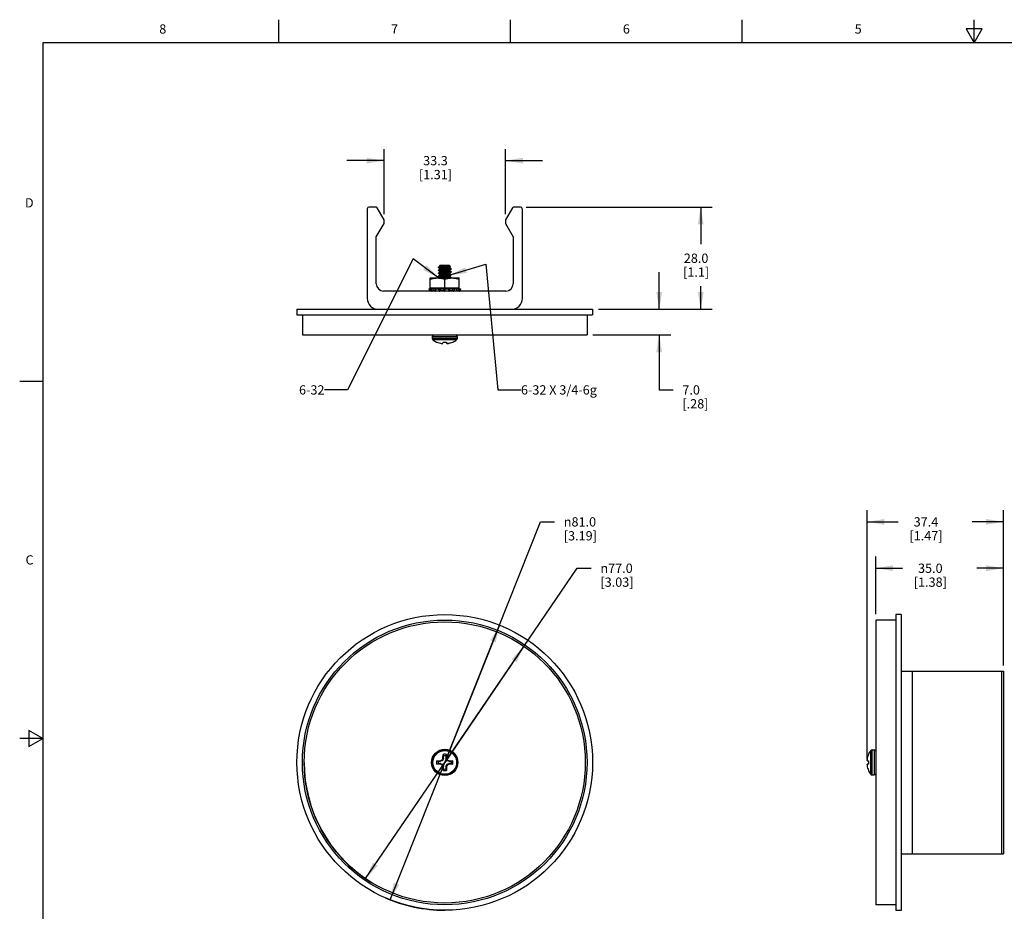
# Model space of a CAD drawing. Units: inches. Extents: x 0.7 to 21.3, y 0.5 to 16.
# Drawn here: x 0.7 to 11.3, y 6.4 to 16 of the extents above; entities that cross this region are included whole.
import ezdxf

# ---------------------------------------------------------------- set-up
doc = ezdxf.new("R2010")
doc.units = ezdxf.units.IN
doc.header["$LTSCALE"] = 1.21
doc.header["$MEASUREMENT"] = 0
doc.layers.get('0').update_dxf_attribs({"linetype": 'CONTINUOUS'})
for name, color, linetype in [('AXIS', 7, 'CONTINUOUS'), ('DRIVEN_DIMS', 7, 'CONTINUOUS'), ('NOTES', 7, 'CONTINUOUS')]:
    doc.layers.add(name, color=color, linetype=linetype)
doc.styles.add('TEXTSTYLE_2', font='txt', dxfattribs={"width": 0.8})
doc.styles.add('TEXTSTYLE_6', font='gdt')
doc.dimstyles.new('DIMSTYLE_1', dxfattribs={"dimtxt": 0.1, "dimasz": 0.1875, "dimexe": 0.125, "dimexo": 0.0625, "dimgap": 0.09, "dimtad": 0, "dimtih": 1, "dimtoh": 1, "dimdec": 1, "dimzin": 0, "dimdsep": 46, "dimtxsty": 'STANDARD', "dimblk": '_FILLED', "dimblk1": '_FILLED', "dimblk2": '_FILLED', "dimcen": 0.09, "dimadec": 3, "dimazin": 0, "dimtp": 0.001, "dimtm": 0.001, "dimtfac": 1, "dimtdec": 1, "dimtmove": 0, "dimatfit": 2, "dimldrblk": '_FILLED', "dimfxl": 1, "dimtolj": 1, "dimtzin": 0, "dimarcsym": 0})
doc.dimstyles.new('DIMSTYLE_2', dxfattribs={"dimtxt": 0.1, "dimasz": 0.1875, "dimexe": 0.125, "dimexo": 0.0625, "dimgap": 0.1, "dimtad": 0, "dimtih": 1, "dimtoh": 1, "dimdec": 1, "dimzin": 0, "dimdsep": 46, "dimtxsty": 'STANDARD', "dimblk": '_FILLED', "dimblk1": '_FILLED', "dimblk2": '_FILLED', "dimcen": 0.09, "dimadec": 3, "dimazin": 0, "dimtp": 0.001, "dimtm": 0.001, "dimtfac": 1, "dimtdec": 1, "dimtofl": 0, "dimtmove": 0, "dimatfit": 3, "dimldrblk": '_FILLED', "dimfxl": 1, "dimtolj": 1, "dimtzin": 0, "dimarcsym": 0})
doc.dimstyles.get("Standard").update_dxf_attribs({"dimtxt": 0.1, "dimasz": 0.1875, "dimexe": 0.125, "dimexo": 0.0625, "dimgap": 0.09, "dimtad": 0, "dimtih": 1, "dimtoh": 1, "dimdec": 3, "dimzin": 0, "dimdsep": 46, "dimtxsty": 'STANDARD', "dimblk": '_FILLED', "dimblk1": '_FILLED', "dimblk2": '_FILLED', "dimcen": 0.09, "dimadec": 3, "dimazin": 0, "dimtol": 1, "dimtp": 0.001, "dimtm": 0.001, "dimtfac": 1, "dimtdec": 3, "dimtofl": 0, "dimtmove": 0, "dimatfit": 3, "dimldrblk": '_FILLED', "dimfxl": 1, "dimtolj": 1, "dimtzin": 0, "dimarcsym": 0})

# ---------------------------------------------------------------- blocks, each defined once
blk = doc.blocks.new('_FILLED')
at = {"color": 0, "linetype": 'BYBLOCK'}
blk.add_solid([(0, 0), (-1, 0.167), (-1, -0.167)], dxfattribs=at)
blk = doc.blocks.new('*D0')
at = {"layer": 'DRIVEN_DIMS', "color": 7, "linetype": 'CONTINUOUS'}
for p, q in [((5.298, 7.991), (6.332, 10.585)), ((6.332, 10.585), (6.482, 10.585)), ((5.889, 9.472), (5.298, 7.991)), ((4.708, 6.51), (5.298, 7.991))]:
    blk.add_line(p, q, dxfattribs=at)
at = {"layer": 'DRIVEN_DIMS', "color": 7, "linetype": 'CONTINUOUS', "xscale": 0.1875, "yscale": 0.1875, "zscale": 0.1875}
for p, rotation in [((5.889, 9.472), 68.2671006269), ((4.708, 6.51), 248.2671006269)]:
    blk.add_blockref('_FILLED', p, dxfattribs=dict(at, rotation=rotation))
at = {"layer": 'DRIVEN_DIMS', "color": 7, "linetype": 'CONTINUOUS', "insert": (6.582, 10.635), "char_height": 0.1, "width": 0.6, "attachment_point": 1, "line_spacing_factor": 0.9, "style": 'TEXTSTYLE_6'}
blk.add_mtext('{\\fgdt;n}\\ftxt;81.0\\P[3.19]', dxfattribs=at)
blk = doc.blocks.new('*D3')
at = {"layer": 'DRIVEN_DIMS', "color": 7, "linetype": 'CONTINUOUS'}
for p, q in [((6.178, 13.98), (8.184, 13.98)), ((8.059, 13.98), (8.059, 13.578)), ((8.059, 12.877), (8.059, 13.128)), ((6.955, 12.877), (8.184, 12.877))]:
    blk.add_line(p, q, dxfattribs=at)
at = {"layer": 'DRIVEN_DIMS', "color": 7, "linetype": 'CONTINUOUS', "xscale": 0.1875, "yscale": 0.1875, "zscale": 0.1875}
for p, rotation in [((8.059, 13.98), 90), ((8.059, 12.877), 270)]:
    blk.add_blockref('_FILLED', p, dxfattribs=dict(at, rotation=rotation))
at = {"layer": 'DRIVEN_DIMS', "color": 7, "linetype": 'CONTINUOUS', "insert": (8.009, 13.478), "char_height": 0.1, "width": 0.5, "attachment_point": 2, "line_spacing_factor": 0.9}
blk.add_mtext('28.0\\P[1.1]', dxfattribs=at)
blk = doc.blocks.new('*D4')
at = {"layer": 'DRIVEN_DIMS', "color": 7, "linetype": 'CONTINUOUS'}
for p, q in [((7.611, 12.877), (7.611, 13.277)), ((6.955, 12.877), (7.736, 12.877)), ((6.896, 12.602), (7.736, 12.602)), ((7.611, 12.602), (7.611, 12.008)), ((7.611, 12.008), (7.761, 12.008))]:
    blk.add_line(p, q, dxfattribs=at)
at = {"layer": 'DRIVEN_DIMS', "color": 7, "linetype": 'CONTINUOUS', "xscale": 0.1875, "yscale": 0.1875, "zscale": 0.1875}
for p, rotation in [((7.611, 12.877), 270), ((7.611, 12.602), 90)]:
    blk.add_blockref('_FILLED', p, dxfattribs=dict(at, rotation=rotation))
at = {"layer": 'DRIVEN_DIMS', "color": 7, "linetype": 'CONTINUOUS', "insert": (7.861, 12.058), "char_height": 0.1, "width": 0.5, "attachment_point": 1, "line_spacing_factor": 0.9}
blk.add_mtext('7.0\\P[.28]', dxfattribs=at)
blk = doc.blocks.new('*D5')
at = {"layer": 'DRIVEN_DIMS', "color": 7, "linetype": 'CONTINUOUS'}
for p, q in [((4.643, 13.904), (4.643, 14.605)), ((5.954, 13.904), (5.954, 14.605)), ((4.643, 14.48), (4.243, 14.48)), ((5.954, 14.48), (6.354, 14.48))]:
    blk.add_line(p, q, dxfattribs=at)
at = {"layer": 'DRIVEN_DIMS', "color": 7, "linetype": 'CONTINUOUS', "xscale": 0.1875, "yscale": 0.1875, "zscale": 0.1875}
blk.add_blockref('_FILLED', (4.643, 14.48), dxfattribs=at)
at = {"layer": 'DRIVEN_DIMS', "color": 7, "linetype": 'CONTINUOUS', "xscale": 0.1875, "yscale": 0.1875, "zscale": 0.1875, "rotation": 180}
blk.add_blockref('_FILLED', (5.954, 14.48), dxfattribs=at)
at = {"layer": 'DRIVEN_DIMS', "color": 7, "linetype": 'CONTINUOUS', "insert": (5.198, 14.53), "char_height": 0.1, "width": 0.6, "attachment_point": 2, "line_spacing_factor": 0.9}
blk.add_mtext('33.3\\P[1.31]', dxfattribs=at)
blk = doc.blocks.new('*D6')
at = {"layer": 'DRIVEN_DIMS', "color": 7, "linetype": 'CONTINUOUS'}
for p, q in [((9.946, 9.589), (9.946, 10.21)), ((11.324, 9.038), (11.324, 10.21)), ((9.946, 10.085), (10.235, 10.085)), ((11.324, 10.085), (11.035, 10.085))]:
    blk.add_line(p, q, dxfattribs=at)
at = {"layer": 'DRIVEN_DIMS', "color": 7, "linetype": 'CONTINUOUS', "xscale": 0.1875, "yscale": 0.1875, "zscale": 0.1875, "rotation": 180}
blk.add_blockref('_FILLED', (9.946, 10.085), dxfattribs=at)
at = {"layer": 'DRIVEN_DIMS', "color": 7, "linetype": 'CONTINUOUS', "xscale": 0.1875, "yscale": 0.1875, "zscale": 0.1875}
blk.add_blockref('_FILLED', (11.324, 10.085), dxfattribs=at)
at = {"layer": 'DRIVEN_DIMS', "color": 7, "linetype": 'CONTINUOUS', "insert": (10.535, 10.135), "char_height": 0.1, "width": 0.6, "attachment_point": 2, "line_spacing_factor": 0.9}
blk.add_mtext('35.0\\P[1.38]', dxfattribs=at)
blk = doc.blocks.new('*D7')
at = {"layer": 'DRIVEN_DIMS', "color": 7, "linetype": 'CONTINUOUS'}
for p, q in [((9.853, 8.024), (9.853, 10.71)), ((11.324, 9.038), (11.324, 10.71)), ((9.853, 10.585), (10.188, 10.585)), ((11.324, 10.585), (10.988, 10.585))]:
    blk.add_line(p, q, dxfattribs=at)
at = {"layer": 'DRIVEN_DIMS', "color": 7, "linetype": 'CONTINUOUS', "xscale": 0.1875, "yscale": 0.1875, "zscale": 0.1875, "rotation": 180}
blk.add_blockref('_FILLED', (9.853, 10.585), dxfattribs=at)
at = {"layer": 'DRIVEN_DIMS', "color": 7, "linetype": 'CONTINUOUS', "xscale": 0.1875, "yscale": 0.1875, "zscale": 0.1875}
blk.add_blockref('_FILLED', (11.324, 10.585), dxfattribs=at)
at = {"layer": 'DRIVEN_DIMS', "color": 7, "linetype": 'CONTINUOUS', "insert": (10.488, 10.635), "char_height": 0.1, "width": 0.6, "attachment_point": 2, "line_spacing_factor": 0.9}
blk.add_mtext('37.4\\P[1.47]', dxfattribs=at)
blk = doc.blocks.new('*D8')
at = {"layer": 'DRIVEN_DIMS', "color": 7, "linetype": 'CONTINUOUS'}
for p, q in [((5.298, 7.991), (6.727, 10.085)), ((6.727, 10.085), (6.877, 10.085)), ((6.152, 9.243), (5.298, 7.991)), ((4.444, 6.739), (5.298, 7.991))]:
    blk.add_line(p, q, dxfattribs=at)
at = {"layer": 'DRIVEN_DIMS', "color": 7, "linetype": 'CONTINUOUS', "xscale": 0.1875, "yscale": 0.1875, "zscale": 0.1875}
for p, rotation in [((6.152, 9.243), 55.706017165), ((4.444, 6.739), 235.706017165)]:
    blk.add_blockref('_FILLED', p, dxfattribs=dict(at, rotation=rotation))
at = {"layer": 'DRIVEN_DIMS', "color": 7, "linetype": 'CONTINUOUS', "insert": (6.977, 10.135), "char_height": 0.1, "width": 0.6, "attachment_point": 1, "line_spacing_factor": 0.9, "style": 'TEXTSTYLE_6'}
blk.add_mtext('{\\fgdt;n}\\ftxt;77.0\\P[3.03]', dxfattribs=at)

msp = doc.modelspace()

# ---------------------------------------------------------------- linework, layer by layer
at = {"color": 7, "linetype": 'CONTINUOUS'}
for p, q in [((3.507, 15.75), (3.507, 16)), ((6.007, 15.75), (6.007, 16)), ((8.507, 15.75), (8.507, 16)), ((11.007, 15.75), (11.007, 16)), ((10.92, 15.9), (11.007, 15.75)), ((11.094, 15.9), (10.92, 15.9)), ((11.007, 15.75), (11.094, 15.9)), ((0.964, 15.75), (0.964, 0.75)), ((21.05, 15.75), (0.964, 15.75)), ((4.462, 13.96), (4.462, 12.995)), ((4.552, 13.98), (4.481, 13.98)), ((4.643, 13.842), (4.569, 13.97)), ((6.028, 13.97), (5.954, 13.842)), ((6.115, 13.98), (6.045, 13.98)), ((6.135, 12.995), (6.135, 13.96)), ((4.643, 13.802), (4.643, 13.842)), ((5.954, 13.842), (5.954, 13.802)), ((4.56, 13.659), (4.643, 13.802)), ((5.954, 13.802), (6.036, 13.659)), ((4.56, 13.153), (4.56, 13.659)), ((6.036, 13.659), (6.036, 13.153)), ((5.229, 13.326), (5.229, 13.33)), ((5.23, 13.326), (5.229, 13.326)), ((5.23, 13.3), (5.229, 13.299)), ((5.229, 13.295), (5.229, 13.299)), ((5.23, 13.294), (5.229, 13.295)), ((5.231, 13.331), (5.262, 13.331)), ((5.245, 13.317), (5.25, 13.314)), ((5.245, 13.286), (5.25, 13.283)), ((5.246, 13.348), (5.25, 13.352)), ((5.246, 13.347), (5.246, 13.348)), ((5.246, 13.347), (5.25, 13.345)), ((5.25, 13.352), (5.347, 13.352)), ((5.25, 13.342), (5.25, 13.346)), ((5.25, 13.311), (5.25, 13.315)), ((5.25, 13.28), (5.25, 13.283)), ((5.346, 13.329), (5.352, 13.333)), ((5.361, 13.338), (5.347, 13.352)), ((5.347, 13.326), (5.347, 13.33)), ((5.352, 13.324), (5.347, 13.327)), ((5.347, 13.295), (5.347, 13.298)), ((5.352, 13.293), (5.347, 13.296)), ((5.352, 13.333), (5.36, 13.338)), ((5.361, 13.338), (5.36, 13.338)), ((5.367, 13.315), (5.367, 13.311)), ((5.367, 13.315), (5.367, 13.315)), ((5.367, 13.31), (5.367, 13.311)), ((5.367, 13.284), (5.367, 13.283)), ((5.367, 13.283), (5.367, 13.279)), ((5.367, 13.279), (5.367, 13.279)), ((5.142, 13.105), (5.142, 13.215)), ((5.142, 13.215), (5.455, 13.215)), ((5.229, 13.264), (5.229, 13.268)), ((5.23, 13.268), (5.229, 13.268)), ((5.23, 13.263), (5.229, 13.264)), ((5.23, 13.237), (5.229, 13.236)), ((5.229, 13.233), (5.229, 13.236)), ((5.23, 13.232), (5.229, 13.233)), ((5.245, 13.255), (5.25, 13.252)), ((5.245, 13.223), (5.25, 13.22)), ((5.25, 13.218), (5.245, 13.215)), ((5.25, 13.249), (5.25, 13.252)), ((5.25, 13.217), (5.25, 13.221)), ((5.298, 13.105), (5.298, 13.201)), ((5.347, 13.264), (5.347, 13.267)), ((5.352, 13.261), (5.347, 13.264)), ((5.347, 13.233), (5.347, 13.236)), ((5.364, 13.215), (5.367, 13.216)), ((5.367, 13.253), (5.367, 13.252)), ((5.367, 13.252), (5.367, 13.248)), ((5.367, 13.248), (5.367, 13.248)), ((5.367, 13.221), (5.367, 13.221)), ((5.367, 13.221), (5.367, 13.217)), ((5.367, 13.216), (5.367, 13.217)), ((5.455, 13.105), (5.455, 13.215)), ((5.958, 13.074), (4.639, 13.074)), ((5.131, 13.097), (5.14, 13.1)), ((5.153, 13.096), (5.135, 13.096)), ((5.135, 13.096), (5.135, 13.096)), ((5.135, 13.075), (5.138, 13.076)), ((5.136, 13.098), (5.136, 13.097)), ((5.138, 13.081), (5.14, 13.074)), ((5.138, 13.076), (5.14, 13.076)), ((5.139, 13.081), (5.141, 13.074)), ((5.139, 13.077), (5.14, 13.076)), ((5.455, 13.105), (5.142, 13.105)), ((5.162, 13.105), (5.155, 13.104)), ((5.167, 13.075), (5.167, 13.075)), ((5.196, 13.082), (5.197, 13.075)), ((5.235, 13.096), (5.198, 13.096)), ((5.198, 13.074), (5.199, 13.074)), ((5.198, 13.074), (5.198, 13.074)), ((5.199, 13.074), (5.201, 13.074)), ((5.341, 13.096), (5.3, 13.096)), ((5.349, 13.098), (5.348, 13.1)), ((5.348, 13.075), (5.348, 13.076)), ((5.349, 13.098), (5.349, 13.098)), ((5.394, 13.074), (5.396, 13.074)), ((5.431, 13.096), (5.4, 13.096)), ((5.455, 13.074), (5.456, 13.074)), ((5.47, 13.096), (5.462, 13.096)), ((5.47, 13.096), (5.47, 13.096)), ((5.163, 12.584), (5.433, 12.584)), ((5.163, 12.584), (5.163, 12.562)), ((5.433, 12.562), (5.163, 12.562)), ((5.426, 12.548), (5.17, 12.548)), ((5.433, 12.584), (5.433, 12.562)), ((5.21, 12.524), (5.212, 12.524)), ((5.212, 12.524), (5.224, 12.519)), ((5.224, 12.519), (5.237, 12.515)), ((5.237, 12.515), (5.251, 12.511)), ((5.252, 12.511), (5.251, 12.511)), ((5.251, 12.511), (5.251, 12.511)), ((5.252, 12.511), (5.258, 12.51)), ((5.252, 12.511), (5.252, 12.511)), ((5.258, 12.51), (5.263, 12.509)), ((5.263, 12.509), (5.269, 12.508)), ((5.27, 12.508), (5.269, 12.508)), ((5.271, 12.508), (5.27, 12.508)), ((5.271, 12.508), (5.274, 12.509)), ((5.271, 12.508), (5.271, 12.508)), ((5.274, 12.509), (5.276, 12.51)), ((5.276, 12.51), (5.278, 12.511)), ((5.279, 12.511), (5.278, 12.511)), ((5.279, 12.511), (5.28, 12.524)), ((5.279, 12.511), (5.279, 12.511)), ((5.279, 12.511), (5.279, 12.511)), ((5.28, 12.524), (5.317, 12.524)), ((5.317, 12.524), (5.318, 12.511)), ((5.318, 12.511), (5.318, 12.511)), ((5.318, 12.511), (5.318, 12.511)), ((5.318, 12.511), (5.318, 12.511)), ((5.326, 12.508), (5.325, 12.508)), ((5.327, 12.508), (5.326, 12.508)), ((5.327, 12.508), (5.327, 12.508)), ((5.345, 12.511), (5.344, 12.511)), ((5.346, 12.511), (5.345, 12.511)), ((5.345, 12.511), (5.345, 12.511)), ((5.385, 12.524), (5.387, 12.524)), ((0.964, 12.1), (0.714, 12.1)), ((10.221, 8.975), (11.324, 8.975)), ((10.339, 8.975), (10.339, 7.007)), ((11.304, 8.975), (11.304, 7.007)), ((11.324, 8.975), (11.324, 7.007)), ((0.814, 8.337), (0.814, 8.163)), ((0.964, 8.25), (0.814, 8.337)), ((0.964, 8.25), (0.714, 8.25)), ((0.814, 8.163), (0.964, 8.25)), ((5.313, 8.067), (5.317, 8.078)), ((9.868, 8.079), (9.868, 8.078)), ((9.892, 7.863), (9.892, 8.119)), ((9.906, 7.856), (9.906, 8.126)), ((9.906, 8.126), (9.928, 8.126)), ((9.928, 8.126), (9.928, 7.856)), ((5.222, 8.005), (5.212, 8.009)), ((5.228, 8.004), (5.222, 8.005)), ((5.228, 8.004), (5.252, 8.004)), ((5.252, 7.978), (5.228, 7.978)), ((5.252, 8.004), (5.251, 8.01)), ((5.251, 7.971), (5.252, 7.978)), ((5.252, 8.011), (5.254, 8.004)), ((5.254, 7.978), (5.252, 7.971)), ((5.274, 8.013), (5.254, 8.004)), ((5.254, 7.978), (5.274, 7.969)), ((5.274, 8.013), (5.269, 8.018)), ((5.269, 7.964), (5.274, 7.969)), ((5.271, 8.02), (5.277, 8.015)), ((5.277, 7.967), (5.271, 7.962)), ((5.285, 8.036), (5.277, 8.015)), ((5.277, 7.967), (5.285, 7.946)), ((5.285, 8.036), (5.278, 8.037)), ((5.279, 8.038), (5.285, 8.037)), ((5.285, 8.037), (5.285, 8.061)), ((5.311, 8.061), (5.313, 8.067)), ((5.311, 8.061), (5.311, 8.037)), ((5.311, 8.037), (5.318, 8.038)), ((5.318, 8.037), (5.311, 8.036)), ((5.32, 8.015), (5.311, 8.036)), ((5.311, 7.946), (5.32, 7.967)), ((5.32, 8.015), (5.325, 8.02)), ((5.325, 7.962), (5.32, 7.967)), ((5.327, 8.018), (5.322, 8.013)), ((5.343, 8.004), (5.322, 8.013)), ((5.322, 7.969), (5.343, 7.978)), ((5.322, 7.969), (5.327, 7.964)), ((5.343, 8.004), (5.344, 8.011)), ((5.344, 7.971), (5.343, 7.978)), ((5.346, 8.01), (5.345, 8.004)), ((5.345, 8.004), (5.369, 8.004)), ((5.369, 7.978), (5.345, 7.978)), ((5.345, 7.978), (5.346, 7.971)), ((5.369, 7.978), (5.374, 7.976)), ((5.374, 7.976), (5.385, 7.973)), ((9.855, 8.01), (9.855, 8.011)), ((9.855, 8.01), (9.855, 8.01)), ((9.855, 8.01), (9.855, 8.01)), ((9.855, 8.01), (9.868, 8.009)), ((9.868, 7.973), (9.855, 7.971)), ((9.855, 7.971), (9.855, 7.971)), ((9.855, 7.971), (9.855, 7.971)), ((9.855, 7.971), (9.855, 7.971)), ((9.868, 8.009), (9.868, 7.973)), ((5.278, 7.945), (5.285, 7.946)), ((5.285, 7.945), (5.279, 7.943)), ((5.284, 7.915), (5.28, 7.904)), ((5.285, 7.92), (5.284, 7.915)), ((5.285, 7.92), (5.285, 7.945)), ((5.311, 7.946), (5.318, 7.945)), ((5.311, 7.945), (5.311, 7.92)), ((5.318, 7.943), (5.311, 7.945)), ((9.852, 7.963), (9.853, 7.964)), ((9.853, 7.962), (9.852, 7.963)), ((9.852, 7.963), (9.852, 7.963)), ((9.855, 7.944), (9.855, 7.945)), ((9.855, 7.943), (9.855, 7.944)), ((9.855, 7.944), (9.855, 7.944)), ((9.868, 7.904), (9.868, 7.902)), ((9.906, 7.856), (9.928, 7.856)), ((10.221, 7.007), (11.324, 7.007))]:
    msp.add_line(p, q, dxfattribs=at)
for points in [[(5.23, 13.331), (5.229, 13.331), (5.229, 13.33)], [(5.229, 13.326), (5.231, 13.327), (5.235, 13.328), (5.242, 13.329), (5.251, 13.33), (5.262, 13.331)], [(5.229, 13.295), (5.231, 13.296), (5.235, 13.297), (5.241, 13.298), (5.249, 13.299), (5.26, 13.3), (5.272, 13.301), (5.285, 13.302), (5.311, 13.304)], [(5.25, 13.343), (5.245, 13.34), (5.237, 13.335), (5.23, 13.331)], [(5.231, 13.331), (5.23, 13.331), (5.23, 13.331)], [(5.23, 13.326), (5.237, 13.321), (5.245, 13.317)], [(5.25, 13.312), (5.245, 13.308), (5.237, 13.304), (5.23, 13.3)], [(5.311, 13.308), (5.285, 13.306), (5.272, 13.305), (5.26, 13.304), (5.249, 13.303), (5.241, 13.302), (5.235, 13.301), (5.231, 13.3), (5.23, 13.3)], [(5.23, 13.294), (5.237, 13.29), (5.245, 13.286)], [(5.25, 13.28), (5.245, 13.277), (5.237, 13.273), (5.23, 13.268)], [(5.285, 13.275), (5.272, 13.274), (5.26, 13.273), (5.249, 13.272), (5.241, 13.271), (5.235, 13.27), (5.231, 13.269), (5.23, 13.268)], [(5.231, 13.331), (5.237, 13.334), (5.245, 13.336), (5.255, 13.338), (5.265, 13.34), (5.277, 13.343), (5.288, 13.345), (5.298, 13.347), (5.308, 13.349), (5.317, 13.352)], [(5.246, 13.348), (5.247, 13.349), (5.251, 13.349), (5.256, 13.35), (5.263, 13.35), (5.271, 13.351), (5.279, 13.352)], [(5.25, 13.343), (5.251, 13.343), (5.254, 13.344), (5.26, 13.345), (5.267, 13.346), (5.276, 13.347), (5.286, 13.349), (5.297, 13.35), (5.307, 13.351), (5.317, 13.352)], [(5.279, 13.352), (5.271, 13.351), (5.264, 13.35), (5.258, 13.349), (5.253, 13.348), (5.25, 13.347), (5.25, 13.346)], [(5.346, 13.329), (5.346, 13.329), (5.343, 13.328), (5.338, 13.327), (5.331, 13.326), (5.323, 13.325), (5.313, 13.324), (5.303, 13.323), (5.293, 13.322), (5.283, 13.321), (5.274, 13.32), (5.266, 13.319), (5.259, 13.318), (5.254, 13.317), (5.251, 13.316), (5.25, 13.315)], [(5.25, 13.312), (5.251, 13.312), (5.254, 13.313), (5.259, 13.314), (5.266, 13.315), (5.274, 13.316), (5.283, 13.317), (5.293, 13.318), (5.303, 13.319), (5.313, 13.32), (5.322, 13.321), (5.331, 13.322), (5.338, 13.323), (5.343, 13.324), (5.346, 13.325), (5.347, 13.326)], [(5.346, 13.298), (5.346, 13.298), (5.343, 13.297), (5.338, 13.296), (5.331, 13.295), (5.323, 13.294), (5.313, 13.293), (5.303, 13.292), (5.293, 13.291), (5.283, 13.29), (5.274, 13.289), (5.266, 13.287), (5.259, 13.286), (5.254, 13.285), (5.251, 13.284), (5.25, 13.283)], [(5.25, 13.28), (5.251, 13.281), (5.254, 13.282), (5.259, 13.283), (5.266, 13.284), (5.274, 13.285), (5.283, 13.286), (5.293, 13.287), (5.303, 13.288), (5.313, 13.289), (5.322, 13.29), (5.331, 13.291), (5.338, 13.292), (5.343, 13.293), (5.346, 13.294), (5.347, 13.295)], [(5.36, 13.338), (5.36, 13.337), (5.357, 13.337), (5.352, 13.336), (5.345, 13.336), (5.335, 13.335), (5.324, 13.334), (5.312, 13.334), (5.3, 13.333), (5.287, 13.333), (5.274, 13.332), (5.262, 13.331)], [(5.367, 13.283), (5.366, 13.282), (5.362, 13.281), (5.356, 13.28), (5.347, 13.279), (5.337, 13.278), (5.325, 13.277), (5.311, 13.276), (5.285, 13.275)], [(5.285, 13.271), (5.311, 13.273), (5.325, 13.274), (5.337, 13.275), (5.347, 13.276), (5.356, 13.277), (5.362, 13.277), (5.366, 13.278), (5.367, 13.279)], [(5.367, 13.315), (5.366, 13.314), (5.362, 13.313), (5.356, 13.312), (5.347, 13.311), (5.337, 13.31), (5.325, 13.309), (5.311, 13.308)], [(5.311, 13.304), (5.325, 13.305), (5.337, 13.306), (5.347, 13.307), (5.356, 13.308), (5.362, 13.309), (5.366, 13.31), (5.367, 13.31)], [(5.346, 13.298), (5.352, 13.301), (5.36, 13.306), (5.367, 13.31)], [(5.346, 13.267), (5.352, 13.27), (5.359, 13.274), (5.367, 13.279)], [(5.367, 13.315), (5.359, 13.319), (5.352, 13.324)], [(5.367, 13.284), (5.359, 13.288), (5.352, 13.293)], [(5.142, 13.201), (5.158, 13.206), (5.173, 13.21), (5.189, 13.212), (5.205, 13.214), (5.22, 13.215)], [(5.22, 13.215), (5.236, 13.214), (5.251, 13.212), (5.267, 13.21), (5.283, 13.206), (5.298, 13.201)], [(5.229, 13.264), (5.231, 13.265), (5.235, 13.266), (5.241, 13.267), (5.249, 13.268), (5.26, 13.269), (5.272, 13.27), (5.285, 13.271)], [(5.229, 13.233), (5.231, 13.234), (5.235, 13.235), (5.241, 13.235), (5.249, 13.236), (5.26, 13.237), (5.272, 13.238), (5.285, 13.239)], [(5.23, 13.263), (5.237, 13.259), (5.245, 13.255)], [(5.25, 13.249), (5.245, 13.246), (5.237, 13.241), (5.23, 13.237)], [(5.311, 13.245), (5.285, 13.243), (5.272, 13.242), (5.26, 13.241), (5.249, 13.24), (5.241, 13.239), (5.235, 13.238), (5.231, 13.237), (5.23, 13.237)], [(5.23, 13.232), (5.237, 13.228), (5.245, 13.223)], [(5.346, 13.267), (5.346, 13.267), (5.343, 13.266), (5.338, 13.265), (5.331, 13.264), (5.323, 13.262), (5.313, 13.261), (5.303, 13.26), (5.293, 13.259), (5.283, 13.258), (5.274, 13.257), (5.266, 13.256), (5.259, 13.255), (5.254, 13.254), (5.251, 13.253), (5.25, 13.252)], [(5.25, 13.249), (5.251, 13.249), (5.254, 13.25), (5.259, 13.251), (5.266, 13.252), (5.274, 13.253), (5.283, 13.254), (5.293, 13.256), (5.303, 13.256), (5.313, 13.257), (5.322, 13.259), (5.331, 13.26), (5.338, 13.261), (5.343, 13.262), (5.346, 13.263), (5.347, 13.264)], [(5.346, 13.236), (5.346, 13.235), (5.343, 13.234), (5.338, 13.233), (5.331, 13.232), (5.323, 13.231), (5.313, 13.23), (5.303, 13.229), (5.293, 13.228), (5.283, 13.227), (5.274, 13.226), (5.266, 13.225), (5.259, 13.224), (5.254, 13.223), (5.251, 13.222), (5.25, 13.221)], [(5.25, 13.218), (5.251, 13.218), (5.254, 13.219), (5.259, 13.22), (5.266, 13.221), (5.274, 13.222), (5.283, 13.223), (5.293, 13.224), (5.303, 13.225), (5.313, 13.226), (5.322, 13.227), (5.331, 13.228), (5.338, 13.229), (5.343, 13.23), (5.346, 13.231), (5.347, 13.233)], [(5.285, 13.239), (5.311, 13.241), (5.325, 13.242), (5.337, 13.243), (5.347, 13.244), (5.356, 13.245), (5.362, 13.246), (5.366, 13.247), (5.367, 13.248)], [(5.298, 13.201), (5.314, 13.206), (5.33, 13.21), (5.345, 13.212), (5.361, 13.214), (5.376, 13.215)], [(5.367, 13.252), (5.366, 13.251), (5.362, 13.25), (5.356, 13.249), (5.347, 13.248), (5.337, 13.247), (5.325, 13.246), (5.311, 13.245)], [(5.367, 13.221), (5.366, 13.22), (5.362, 13.219), (5.356, 13.218), (5.347, 13.217), (5.337, 13.216), (5.325, 13.215), (5.322, 13.215)], [(5.346, 13.236), (5.352, 13.239), (5.36, 13.243), (5.367, 13.248)], [(5.367, 13.221), (5.359, 13.226), (5.351, 13.23), (5.347, 13.233)], [(5.367, 13.253), (5.359, 13.257), (5.352, 13.261)], [(5.361, 13.215), (5.362, 13.215), (5.366, 13.216), (5.367, 13.216)], [(5.376, 13.215), (5.392, 13.214), (5.407, 13.212), (5.423, 13.21), (5.439, 13.206), (5.455, 13.201)], [(5.131, 13.097), (5.129, 13.097), (5.128, 13.096), (5.127, 13.096), (5.127, 13.096)], [(5.127, 13.096), (5.129, 13.089), (5.131, 13.081), (5.132, 13.074)], [(5.132, 13.074), (5.133, 13.074), (5.134, 13.074), (5.135, 13.075)], [(5.135, 13.096), (5.136, 13.097), (5.137, 13.097), (5.139, 13.098), (5.141, 13.098)], [(5.135, 13.096), (5.135, 13.096), (5.135, 13.096)], [(5.135, 13.096), (5.137, 13.089), (5.138, 13.081)], [(5.135, 13.096), (5.137, 13.089), (5.139, 13.081)], [(5.14, 13.1), (5.144, 13.101), (5.148, 13.102), (5.151, 13.103), (5.153, 13.103), (5.155, 13.103), (5.155, 13.103), (5.155, 13.103)], [(5.155, 13.103), (5.155, 13.103), (5.154, 13.103), (5.152, 13.102), (5.149, 13.101), (5.145, 13.1), (5.141, 13.098)], [(5.167, 13.098), (5.164, 13.098), (5.162, 13.097), (5.159, 13.097), (5.157, 13.096), (5.155, 13.096), (5.153, 13.096)], [(5.159, 13.074), (5.157, 13.081), (5.155, 13.089), (5.153, 13.096)], [(5.159, 13.074), (5.16, 13.074), (5.163, 13.074), (5.165, 13.075)], [(5.165, 13.075), (5.168, 13.075), (5.17, 13.076)], [(5.167, 13.098), (5.17, 13.099), (5.174, 13.1), (5.178, 13.101)], [(5.167, 13.098), (5.168, 13.091), (5.169, 13.083), (5.17, 13.076)], [(5.167, 13.075), (5.167, 13.075), (5.168, 13.075), (5.168, 13.076)], [(5.178, 13.078), (5.175, 13.077), (5.173, 13.077), (5.17, 13.076)], [(5.178, 13.101), (5.182, 13.102), (5.186, 13.103), (5.19, 13.103), (5.193, 13.103), (5.196, 13.103), (5.198, 13.103), (5.199, 13.102), (5.2, 13.102)], [(5.196, 13.08), (5.196, 13.08), (5.193, 13.08), (5.19, 13.08), (5.186, 13.079), (5.182, 13.079), (5.178, 13.078)], [(5.194, 13.097), (5.194, 13.097), (5.195, 13.098), (5.196, 13.098)], [(5.198, 13.096), (5.197, 13.096), (5.195, 13.096), (5.194, 13.097), (5.194, 13.097)], [(5.194, 13.097), (5.195, 13.09), (5.196, 13.082)], [(5.2, 13.102), (5.199, 13.101), (5.198, 13.1), (5.196, 13.098)], [(5.197, 13.075), (5.197, 13.075), (5.198, 13.074)], [(5.198, 13.096), (5.199, 13.089), (5.2, 13.081), (5.201, 13.074)], [(5.248, 13.098), (5.247, 13.098), (5.245, 13.097), (5.243, 13.097), (5.24, 13.096), (5.238, 13.096), (5.235, 13.096)], [(5.238, 13.074), (5.237, 13.081), (5.236, 13.089), (5.235, 13.096)], [(5.238, 13.074), (5.241, 13.074), (5.243, 13.074), (5.246, 13.075), (5.248, 13.075), (5.25, 13.076)], [(5.248, 13.098), (5.25, 13.1), (5.253, 13.101), (5.256, 13.102), (5.26, 13.102), (5.264, 13.103), (5.268, 13.103)], [(5.248, 13.098), (5.249, 13.091), (5.249, 13.083), (5.25, 13.076)], [(5.268, 13.08), (5.264, 13.079), (5.26, 13.079), (5.256, 13.078), (5.253, 13.077), (5.25, 13.076)], [(5.268, 13.103), (5.272, 13.103), (5.276, 13.103), (5.28, 13.103), (5.283, 13.102), (5.286, 13.102), (5.288, 13.101), (5.289, 13.1), (5.29, 13.098)], [(5.289, 13.076), (5.288, 13.077), (5.286, 13.078), (5.283, 13.079), (5.28, 13.079), (5.276, 13.08), (5.272, 13.08), (5.268, 13.08)], [(5.289, 13.076), (5.289, 13.083), (5.29, 13.091), (5.29, 13.098)], [(5.289, 13.076), (5.29, 13.075), (5.291, 13.075), (5.293, 13.075), (5.296, 13.074), (5.298, 13.074)], [(5.298, 13.096), (5.296, 13.096), (5.293, 13.097), (5.291, 13.097), (5.29, 13.098), (5.29, 13.098)], [(5.3, 13.096), (5.299, 13.096), (5.299, 13.096), (5.298, 13.096)], [(5.3, 13.096), (5.3, 13.089), (5.299, 13.081), (5.299, 13.074)], [(5.349, 13.098), (5.348, 13.097), (5.347, 13.097), (5.346, 13.096), (5.344, 13.096), (5.341, 13.096)], [(5.341, 13.074), (5.341, 13.081), (5.341, 13.089), (5.341, 13.096)], [(5.341, 13.074), (5.343, 13.074), (5.345, 13.074), (5.347, 13.075), (5.348, 13.075)], [(5.348, 13.1), (5.349, 13.101), (5.35, 13.102), (5.352, 13.103), (5.355, 13.103), (5.359, 13.103), (5.362, 13.103), (5.367, 13.103), (5.371, 13.103), (5.375, 13.102), (5.38, 13.101), (5.384, 13.1), (5.387, 13.098)], [(5.348, 13.076), (5.348, 13.083), (5.349, 13.091), (5.349, 13.098)], [(5.384, 13.076), (5.38, 13.077), (5.376, 13.078), (5.372, 13.079), (5.367, 13.08), (5.363, 13.08), (5.359, 13.08), (5.355, 13.08), (5.352, 13.079), (5.35, 13.078), (5.349, 13.077), (5.348, 13.076)], [(5.384, 13.076), (5.385, 13.083), (5.386, 13.091), (5.387, 13.098)], [(5.384, 13.076), (5.386, 13.075), (5.389, 13.075), (5.391, 13.074), (5.394, 13.074)], [(5.4, 13.096), (5.398, 13.096), (5.396, 13.096), (5.393, 13.097), (5.391, 13.097), (5.389, 13.098), (5.387, 13.098)], [(5.4, 13.096), (5.399, 13.089), (5.398, 13.081), (5.396, 13.074)], [(5.43, 13.098), (5.427, 13.1), (5.424, 13.101), (5.423, 13.102), (5.423, 13.103)], [(5.423, 13.103), (5.423, 13.103), (5.424, 13.103), (5.426, 13.103), (5.429, 13.103), (5.432, 13.103), (5.436, 13.102), (5.441, 13.101), (5.446, 13.1), (5.45, 13.098)], [(5.427, 13.074), (5.428, 13.081), (5.429, 13.089), (5.431, 13.096)], [(5.429, 13.075), (5.43, 13.082), (5.432, 13.089), (5.433, 13.096)], [(5.436, 13.074), (5.434, 13.074), (5.431, 13.075), (5.429, 13.075)], [(5.43, 13.098), (5.432, 13.098), (5.433, 13.097), (5.433, 13.097), (5.433, 13.096)], [(5.446, 13.076), (5.441, 13.077), (5.437, 13.078), (5.433, 13.079), (5.43, 13.079)], [(5.433, 13.096), (5.433, 13.096), (5.432, 13.096), (5.431, 13.096)], [(5.435, 13.105), (5.466, 13.097), (5.468, 13.097), (5.469, 13.096), (5.47, 13.096), (5.47, 13.096)], [(5.446, 13.076), (5.447, 13.083), (5.449, 13.091), (5.45, 13.098)], [(5.446, 13.076), (5.449, 13.075), (5.451, 13.075), (5.453, 13.074), (5.455, 13.074)], [(5.462, 13.096), (5.461, 13.096), (5.459, 13.096), (5.457, 13.097), (5.455, 13.097), (5.453, 13.098), (5.45, 13.098)], [(5.462, 13.096), (5.46, 13.089), (5.458, 13.081), (5.456, 13.074)], [(5.464, 13.074), (5.466, 13.081), (5.468, 13.089), (5.47, 13.096)], [(5.464, 13.074), (5.466, 13.081), (5.468, 13.089), (5.47, 13.096)], [(5.318, 12.511), (5.32, 12.51), (5.323, 12.509), (5.325, 12.508)], [(5.327, 12.508), (5.333, 12.509), (5.339, 12.51), (5.344, 12.511)], [(5.346, 12.511), (5.359, 12.515), (5.372, 12.519), (5.385, 12.524)], [(5.279, 8.038), (5.279, 8.052), (5.28, 8.065), (5.28, 8.078)], [(5.28, 8.078), (5.284, 8.067), (5.285, 8.061)], [(5.317, 8.078), (5.317, 8.065), (5.317, 8.052), (5.318, 8.038)], [(9.868, 8.078), (9.863, 8.065), (9.859, 8.052), (9.855, 8.038)], [(5.212, 8.009), (5.224, 8.01), (5.237, 8.01), (5.251, 8.01)], [(5.212, 7.973), (5.222, 7.976), (5.228, 7.978)], [(5.251, 7.971), (5.237, 7.972), (5.224, 7.972), (5.212, 7.973)], [(5.252, 8.011), (5.252, 8.01), (5.251, 8.01), (5.251, 8.01)], [(5.251, 7.971), (5.251, 7.971), (5.252, 7.971), (5.252, 7.971)], [(5.252, 8.011), (5.258, 8.013), (5.263, 8.015), (5.269, 8.018)], [(5.269, 7.964), (5.263, 7.966), (5.258, 7.969), (5.252, 7.971)], [(5.271, 8.02), (5.271, 8.019), (5.27, 8.018), (5.269, 8.018)], [(5.271, 8.02), (5.274, 8.026), (5.276, 8.031), (5.278, 8.037)], [(5.279, 8.038), (5.279, 8.038), (5.279, 8.037), (5.278, 8.037)], [(5.318, 8.037), (5.318, 8.037), (5.318, 8.038), (5.318, 8.038)], [(5.318, 8.037), (5.32, 8.031), (5.323, 8.026), (5.325, 8.02)], [(5.327, 8.018), (5.327, 8.018), (5.326, 8.019), (5.325, 8.02)], [(5.327, 8.018), (5.333, 8.015), (5.339, 8.013), (5.344, 8.011)], [(5.344, 7.971), (5.339, 7.969), (5.333, 7.966), (5.327, 7.964)], [(5.346, 8.01), (5.345, 8.01), (5.345, 8.01), (5.344, 8.011)], [(5.344, 7.971), (5.345, 7.971), (5.345, 7.971), (5.346, 7.971)], [(5.346, 8.01), (5.359, 8.01), (5.372, 8.01), (5.385, 8.009)], [(5.385, 7.973), (5.372, 7.972), (5.359, 7.972), (5.346, 7.971)], [(5.385, 8.009), (5.374, 8.005), (5.369, 8.004)], [(9.853, 8.018), (9.852, 8.018), (9.852, 8.019), (9.853, 8.02)], [(9.855, 8.037), (9.854, 8.031), (9.853, 8.026), (9.853, 8.02)], [(9.853, 8.018), (9.853, 8.015), (9.854, 8.013), (9.855, 8.011)], [(9.855, 7.971), (9.854, 7.969), (9.853, 7.966), (9.853, 7.964)], [(9.855, 8.037), (9.855, 8.037), (9.855, 8.038), (9.855, 8.038)], [(5.269, 7.964), (5.27, 7.963), (5.271, 7.963), (5.271, 7.962)], [(5.278, 7.945), (5.276, 7.95), (5.274, 7.956), (5.271, 7.962)], [(5.278, 7.945), (5.279, 7.944), (5.279, 7.944), (5.279, 7.943)], [(5.28, 7.904), (5.28, 7.917), (5.279, 7.93), (5.279, 7.943)], [(5.317, 7.904), (5.313, 7.915), (5.311, 7.92)], [(5.318, 7.943), (5.317, 7.93), (5.317, 7.917), (5.317, 7.904)], [(5.325, 7.962), (5.323, 7.956), (5.32, 7.95), (5.318, 7.945)], [(5.318, 7.943), (5.318, 7.944), (5.318, 7.944), (5.318, 7.945)], [(5.325, 7.962), (5.326, 7.963), (5.327, 7.963), (5.327, 7.964)], [(9.853, 7.962), (9.853, 7.956), (9.854, 7.95), (9.855, 7.945)], [(9.855, 7.943), (9.859, 7.93), (9.863, 7.917), (9.868, 7.904)]]:
    msp.add_lwpolyline(points, dxfattribs=at)
for radius in [1.516, 0.142, 0.135, 0.128]:
    msp.add_circle((5.298, 7.991), radius, dxfattribs=at)
for centre, radius, start, end in [((4.481, 13.96), 0.0197, 90, 180), ((4.552, 13.96), 0.0197, 30, 90), ((6.045, 13.96), 0.0197, 90, 150), ((6.115, 13.96), 0.0197, 0, 90), ((4.639, 13.153), 0.0787, 180, 270), ((5.958, 13.153), 0.0787, 270, 360), ((4.58, 12.995), 0.118, 180, 270), ((6.017, 12.995), 0.118, 270, 360), ((5.181, 12.584), 0.0175, 90, 180), ((5.181, 12.562), 0.0175, 180, 232.8596), ((5.298, 12.717), 0.212, 232.8597, 245.3253), ((5.298, 12.717), 0.212, 294.6747, 307.1403), ((5.416, 12.584), 0.0175, 0, 90), ((5.416, 12.562), 0.0175, 307.1404, 360), ((5.298, 7.991), 0.0886, 78.0709, 101.9291), ((10.061, 7.991), 0.212, 142.8596, 155.3253), ((9.906, 8.108), 0.0175, 90, 142.8596), ((9.928, 8.108), 0.0175, 0, 90), ((5.298, 7.991), 0.0886, 168.0709, 191.9291), ((5.298, 7.991), 0.0717, 169.7211, 190.2789), ((5.298, 7.991), 0.0717, 79.7211, 100.2789), ((5.298, 7.991), 0.0717, 349.7211, 10.2789), ((5.298, 7.991), 0.0886, 348.0709, 11.9291), ((5.298, 7.991), 0.0886, 258.0709, 281.9291), ((5.298, 7.991), 0.0717, 259.7211, 280.2789), ((10.061, 7.991), 0.212, 204.6747, 217.1404), ((9.906, 7.873), 0.0175, 217.1404, 270), ((9.928, 7.873), 0.0175, 270, 360)]:
    msp.add_arc(centre, radius, start, end, dxfattribs=at)
for centre, major_axis, ratio, start_param, end_param in [((5.252, 8.008), (-0.00078, 0.00394), 0.996045, 2.946, 3.337185), ((5.252, 7.974), (-0.00078, -0.00394), 0.996045, 2.946, 3.337185), ((5.273, 8.016), (-0.00284, 0.00284), 0.995546, 2.750469, 3.532716), ((5.273, 7.965), (-0.00284, -0.00284), 0.995546, 2.750469, 3.532716), ((5.281, 8.037), (-0.00394, 0.00078), 0.996045, 2.946, 3.337185), ((5.315, 8.037), (0.00394, 0.00078), 0.996045, 2.946, 3.337185), ((5.324, 8.016), (0.00284, 0.00284), 0.995546, 2.750469, 3.532716), ((5.324, 7.965), (0.00284, -0.00284), 0.995546, 2.750469, 3.532716), ((5.345, 8.008), (0.00078, 0.00394), 0.996045, 2.946, 3.337185), ((5.345, 7.974), (0.00078, -0.00394), 0.996045, 2.946, 3.337185), ((5.281, 7.945), (-0.00394, -0.00078), 0.996045, 2.946, 3.337185), ((5.315, 7.945), (0.00394, -0.00078), 0.996045, 2.946, 3.337185)]:
    msp.add_ellipse(centre, major_axis=major_axis, ratio=ratio, start_param=start_param, end_param=end_param, dxfattribs=at)
at = {"layer": 'AXIS', "color": 7, "linetype": 'CONTINUOUS'}
for p, q in [((3.704, 12.877), (3.704, 12.818)), ((3.704, 12.877), (6.893, 12.877)), ((6.893, 12.877), (6.893, 12.818)), ((3.704, 12.818), (6.893, 12.818)), ((3.763, 12.818), (3.763, 12.602)), ((6.834, 12.818), (6.834, 12.602)), ((3.763, 12.602), (6.834, 12.602)), ((10.162, 9.585), (10.162, 6.396)), ((10.221, 9.585), (10.162, 9.585)), ((10.221, 9.585), (10.221, 6.396)), ((9.946, 9.526), (9.946, 6.455)), ((10.162, 9.526), (9.946, 9.526)), ((10.162, 6.455), (9.946, 6.455)), ((10.221, 6.396), (10.162, 6.396))]:
    msp.add_line(p, q, dxfattribs=at)
for radius in [1.594, 1.535]:
    msp.add_circle((5.298, 7.991), radius, dxfattribs=at)
at = {"layer": 'DRIVEN_DIMS', "color": 7, "linetype": 'CONTINUOUS'}
for radius, start, end in [(1.516, 180, 238.0672), (1.594, 246.0224, 270)]:
    msp.add_arc((5.298, 7.991), radius, start, end, dxfattribs=at)

# ---------------------------------------------------------------- texts
at = {"color": 7, "linetype": 'CONTINUOUS', "char_height": 0.1, "width": 0.08, "line_spacing_factor": 0.9, "style": 'TEXTSTYLE_2'}
for s, insert, attachment_point in [('8', (2.257, 15.95), 2), ('7', (4.757, 15.95), 2), ('6', (7.257, 15.95), 2), ('5', (9.757, 15.95), 2), ('D', (0.864, 14.075), 3), ('C', (0.864, 10.225), 3)]:
    msp.add_mtext(s, dxfattribs=dict(at, insert=insert, attachment_point=attachment_point))
at = {"layer": 'NOTES', "color": 7, "linetype": 'CONTINUOUS', "char_height": 0.1, "line_spacing_factor": 0.9}
for s, insert, width, attachment_point in [('6-32', (4.001, 12.058), 0.4, 3), ('6-32 X 3/4-6g', (6.12, 12.058), 1.3, 1)]:
    msp.add_mtext(s, dxfattribs=dict(at, insert=insert, width=width, attachment_point=attachment_point))

# ---------------------------------------------------------------- dimensions: what is measured, and where the dimension line sits
at = {"layer": 'DRIVEN_DIMS', "color": 7, "linetype": 'CONTINUOUS'}
for base, p1, p2, picture, middle in [((5.954, 14.48), (4.643, 13.842), (5.954, 13.842), '*D5', (5.298, 14.405)), ((11.324, 10.085), (9.946, 9.526), (11.324, 8.975), '*D6', (10.635, 10.01))]:
    dim = msp.add_linear_dim(base=base, p1=p1, p2=p2, text='<>\\P[]', dimstyle='DIMSTYLE_2', dxfattribs=at)
    dim.commit()
    dim.dimension.update_dxf_attribs({"geometry": picture, "text_midpoint": middle, "dimtype": 160})
for base, p1, p2, angle, picture, middle in [((8.059, 12.877), (6.115, 13.98), (6.893, 12.877), 270, '*D3', (8.059, 13.353)), ((7.611, 12.602), (6.893, 12.877), (6.834, 12.602), 270, '*D4', (8.111, 11.933)), ((9.853, 10.585), (11.324, 8.975), (9.853, 7.962), 180, '*D7', (10.588, 10.51))]:
    dim = msp.add_linear_dim(base=base, p1=p1, p2=p2, angle=angle, text='<>\\P[]', dimstyle='DIMSTYLE_2', dxfattribs=at)
    dim.commit()
    dim.dimension.update_dxf_attribs({"geometry": picture, "text_midpoint": middle, "dimtype": 160})
for p1, p2, picture, middle in [((5.889, 9.472), (4.708, 6.51), '*D0', (6.949, 10.51)), ((6.152, 9.243), (4.444, 6.739), '*D8', (7.343, 10.01))]:
    dim = msp.add_diameter_dim_2p(p1=p1, p2=p2, text='%%c<>\\P[]', dimstyle='DIMSTYLE_1', override={"dimpost": '<>'}, dxfattribs=at)
    dim.commit()
    dim.dimension.update_dxf_attribs({"geometry": picture, "text_midpoint": middle, "dimtype": 163})

# ---------------------------------------------------------------- leaders
at = {"layer": 'NOTES', "color": 7, "linetype": 'CONTINUOUS'}
for points in [[(5.234, 13.214), (4.957, 13.422), (4.251, 12.008), (4.001, 12.008)], [(5.347, 13.244), (5.742, 13.365), (5.87, 12.008), (6.12, 12.008)]]:
    msp.add_leader(points, dimstyle='STANDARD', override={"dimtad": 0}, dxfattribs=at)

doc.saveas('drawing.dxf')
